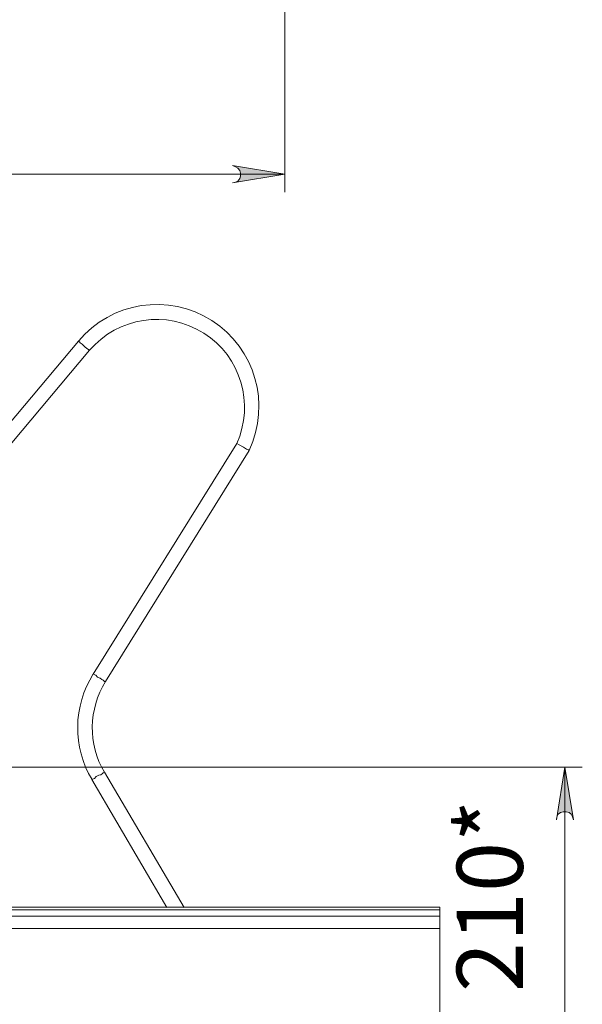
# Model space of a CAD drawing. Units: millimetres. Extents: x 2.2 to 17.5, y 4.1 to 15.2.
# Drawn here: x 6.7 to 7.9, y 5.5 to 7.7 of the extents above; entities that cross this region are included whole.
import ezdxf

# ---------------------------------------------------------------- set-up
doc = ezdxf.new("R2010")
doc.units = ezdxf.units.MM
for name, color, linetype in [('PDF _Геометрия', 7, 'Continuous'), ('PDF _Сплошная заливка', 7, 'Continuous'), ('PDF _Текст', 7, 'Continuous')]:
    doc.layers.add(name, color=color, linetype=linetype)
doc.styles.add('PDF Arial', font='arial.ttf')

msp = doc.modelspace()

# ---------------------------------------------------------------- hatches: boundary and pattern name
at = {"layer": 'PDF _Сплошная заливка', "transparency": 33554559}
h = msp.add_hatch(color=256, dxfattribs=at)
h.paths.add_polyline_path([(3.3077, 7.355), (3.3021, 7.3523), (3.2966, 7.3495), (3.2924, 7.3439), (3.2896, 7.3384), (3.2896, 7.3314), (3.2924, 7.3259), (3.2966, 7.3203), (3.3021, 7.3175), (3.3077, 7.3161), (3.1896, 7.3356)], flags=0)
h.paths.add_polyline_path([(7.1577, 7.3161), (7.1646, 7.3175), (7.1702, 7.3203), (7.1744, 7.3259), (7.1757, 7.3314), (7.1757, 7.3384), (7.1744, 7.3439), (7.1702, 7.3495), (7.1646, 7.3523), (7.1577, 7.355), (7.2757, 7.3356)], flags=0)
h = msp.add_hatch(color=256, dxfattribs=at)
h.paths.add_polyline_path([(7.8855, 5.4314), (7.8869, 5.4245), (7.8896, 5.4189), (7.8952, 5.4148), (7.9007, 5.4134), (7.9077, 5.4134), (7.9146, 5.4148), (7.9188, 5.4189), (7.9216, 5.4245), (7.9244, 5.4314), (7.9049, 5.3134)], flags=0)
h.paths.add_polyline_path([(7.9244, 5.8842), (7.9216, 5.8911), (7.9188, 5.8967), (7.9146, 5.9009), (7.9077, 5.9023), (7.9007, 5.9023), (7.8952, 5.9009), (7.8896, 5.8967), (7.8869, 5.8911), (7.8855, 5.8842), (7.9049, 6.0023)], flags=0)

# ---------------------------------------------------------------- linework, layer by layer
at = {"layer": 'PDF _Геометрия', "lineweight": 20}
for points in [[(7.2757, 7.8425), (7.2757, 7.2953)], [(3.1896, 7.3356), (7.2757, 7.3356)], [(6.4021, 6.4217), (6.8369, 6.9398), (6.8327, 6.9425), (6.8271, 6.9467), (6.823, 6.9509), (6.8202, 6.9536), (6.816, 6.9564), (6.8146, 6.9592), (6.8132, 6.9592), (6.8119, 6.9606)], [(5.5938, 6.0023), (7.9438, 6.0023)], [(7.9049, 5.3134), (7.9049, 6.0023)], [(7.0105, 5.687), (6.8424, 5.9745), (6.848, 5.9773), (6.8521, 5.9814), (6.8577, 5.9842), (6.8619, 5.9856), (6.866, 5.9884), (6.8674, 5.9898), (6.8702, 5.9911)], [(7.623, 5.6675), (6.3091, 5.6675)], [(7.6236, 5.6817), (7.6236, 5.6827), (7.6236, 5.684), (7.6236, 5.6851), (7.6236, 5.686), (7.6236, 5.6868), (7.6236, 5.6874), (7.6236, 5.6877), (7.6236, 5.6878), (6.3096, 5.6878)], [(6.3096, 5.6817), (7.6236, 5.6817), (7.6236, 5.6814), (7.6236, 5.6806), (7.6236, 5.6794), (7.6236, 5.6776), (7.6236, 5.6755), (7.6236, 5.6731), (7.6236, 5.6705), (7.6236, 5.6677), (7.6236, 5.6397)], [(7.6236, 5.6397), (5.5939, 5.6397)], [(7.6236, 5.6397), (7.6236, 5.3805), (7.6236, 5.3795), (7.6236, 5.3788)]]:
    msp.add_lwpolyline(points, dxfattribs=at)
for points in [[(7.1577, 7.3161), (7.1646, 7.3175), (7.1702, 7.3203), (7.1744, 7.3259), (7.1757, 7.3314), (7.1757, 7.3384), (7.1744, 7.3439), (7.1702, 7.3495), (7.1646, 7.3523), (7.1577, 7.355), (7.2757, 7.3356)], [(7.9244, 5.8842), (7.9216, 5.8911), (7.9188, 5.8967), (7.9146, 5.9009), (7.9077, 5.9023), (7.9007, 5.9023), (7.8952, 5.9009), (7.8896, 5.8967), (7.8869, 5.8911), (7.8855, 5.8842), (7.9049, 6.0023)]]:
    msp.add_lwpolyline(points, close=True, dxfattribs=at)
at = {"layer": 'PDF _Геометрия', "lineweight": 18}
for points in [[(3.2702, 6.7148, -0.880703), (3.6535, 6.9606), (4.0882, 6.4425), (4.0924, 6.437), (4.098, 6.4328), (4.1049, 6.4286), (4.1105, 6.4245), (4.1174, 6.4217), (4.1244, 6.4203), (4.1313, 6.4189), (4.1382, 6.4189), (6.3271, 6.4189), (6.3341, 6.4189), (6.341, 6.4203), (6.348, 6.4217), (6.3549, 6.4245), (6.3619, 6.4286), (6.3674, 6.4328), (6.373, 6.437), (6.3771, 6.4425), (6.8119, 6.9606, -0.880703), (7.1952, 6.7148)], [(7.0494, 5.687), (6.8702, 5.9911, -0.279019), (6.873, 6.1953), (7.1952, 6.7148), (7.1938, 6.7161), (7.1896, 6.7175), (7.1827, 6.7217), (7.173, 6.7273), (7.1674, 6.73)]]:
    msp.add_lwpolyline(points, format="xyb", dxfattribs=at)
at = {"layer": 'PDF _Геометрия', "lineweight": 20}
msp.add_lwpolyline([(6.873, 6.1953), (6.8716, 6.1953), (6.8702, 6.1953), (6.8674, 6.1981), (6.8646, 6.1995), (6.8605, 6.2023), (6.8549, 6.205), (6.8507, 6.2092), (6.8452, 6.212), (7.1674, 6.73, 0.86894), (6.8369, 6.9398)], format="xyb", dxfattribs=at)
msp.add_arc((7.0369, 6.091), 0.2267, 147.7334, 210.9264, dxfattribs=at)

# ---------------------------------------------------------------- texts
at = {"layer": 'PDF _Текст', "insert": (7.8568, 5.4968), "char_height": 0.14864, "attachment_point": 7, "rotation": 90, "style": 'PDF Arial'}
msp.add_mtext('210*', dxfattribs=at)

doc.saveas('drawing.dxf')
